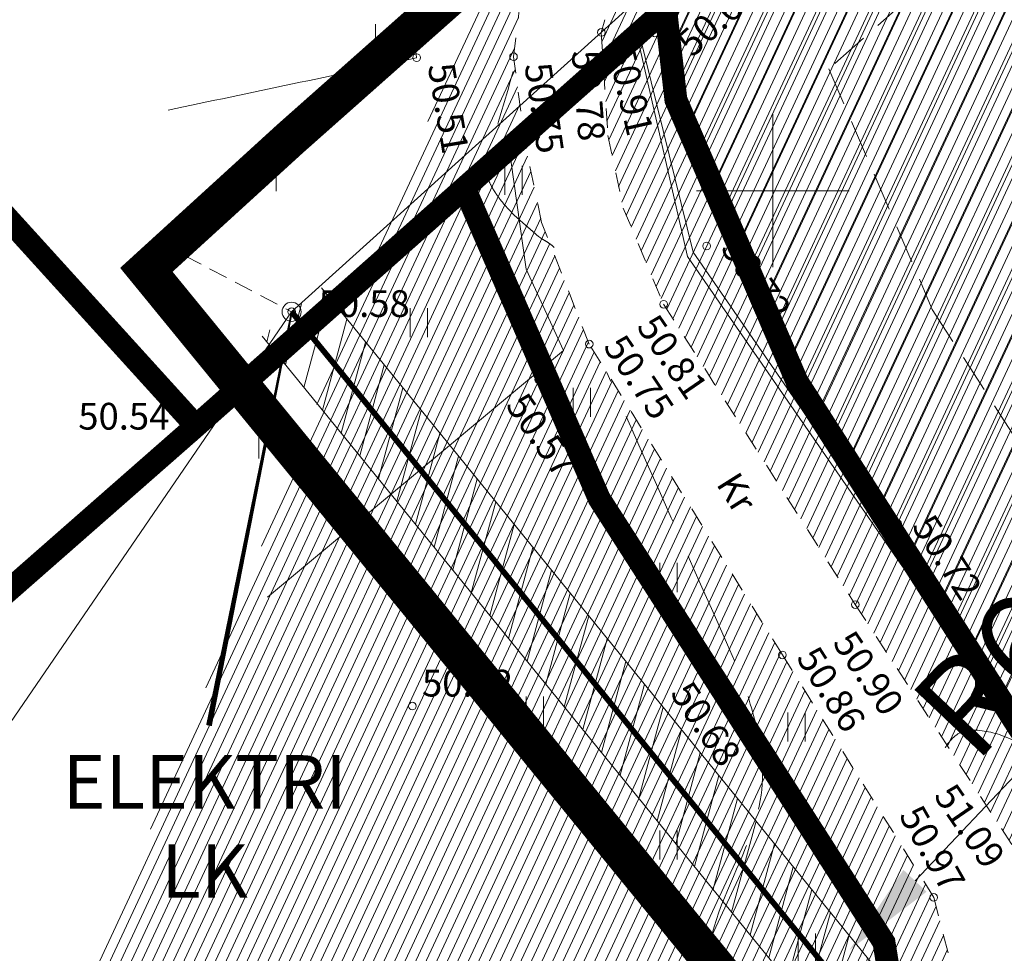
# Model space of a CAD drawing. Units: metres. Extents: x 556883 to 557803, y 6570974 to 6571454.
# Drawn here: x 557380 to 557406, y 6571230 to 6571254 of the extents above; entities that cross this region are included whole.
import ezdxf
from ezdxf.enums import TextEntityAlignment as Align

# ---------------------------------------------------------------- set-up
doc = ezdxf.new("R2010")
doc.units = ezdxf.units.M
doc.header["$MEASUREMENT"] = 0
for name, pattern in [('ACAD_ISO03W100', [30, 12, -18]), ('AIAVUND', [0.2, 0.1, 0.1]), ('CENTER', [2, 1.25, -0.25, 0.25, -0.25]), ('DASHED', [0.75, 0.5, -0.25]), ('ISOPOHI', [0.2, 0.1, 0.1]), ('ISOPOOL', [8, 6, -2]), ('KATASTRIPIIR', [0.02, 0.01, 0.01]), ('KRUUSKILL', [2, 1, -1]), ('TOMMITS', [1.5, 1, -0.5])]:
    doc.linetypes.add(name, pattern=pattern)
doc.layers.get('0').update_dxf_attribs({"lineweight": 9})
for name, color, linetype, lineweight in [('-c-proj_W1', 1, 'Kaabel uus1', 9), ('00_siim_ehitusõigus', 7, 'Continuous', 5), ('00_siim_hatch', 7, 'Continuous', 0), ('00_siim_hoonestusala', 7, 'Continuous', 5), ('00_siim_ol.ol kinnistupiir', 7, 'Continuous', 5), ('00_siim_servituut', 7, 'Continuous', 9), ('00_siim_teed', 7, 'Continuous', 5), ('00_siim_uued krundid', 7, 'Continuous', 5), ('AED', 6, 'Continuous', 9), ('HALJASTUS', 3, 'Continuous', 9), ('HORISONTAAL', 46, 'Continuous', 9), ('KORGUS', 7, 'Continuous', 9), ('MPOHULIIN', 5, 'Continuous', 9), ('PIIR', 5, 'Continuous', 9), ('POST', 7, 'Continuous', 9), ('RAJATIS', 7, 'Continuous', 9), ('SITRASS', 32, 'Continuous', 9), ('TEE', 7, 'Continuous', 9), ('VORK', 7, 'Continuous', 9)]:
    doc.layers.add(name, color=color, linetype=linetype, lineweight=lineweight)
doc.layers.add('00_siim_planeeritava ala piir', color=7, linetype='Continuous')
doc.styles.add('Arial', font='arial.ttf')
doc.styles.get("Standard").update_dxf_attribs({"font": 'txt.shx'})
doc.styles.add('Style-INTL_ISO', font='INTL_ISO.shx')
doc.styles.add('Style-INTL_ISO_ITALIC', font='INTL_ISO_ITALIC.shx')
doc.linetypes.add('Kaabel uus1', pattern='A,12.7,-5.08,["W1",Arial,S=2.54,R=0,X=-2.54,Y=-1.27],-5.08', length=22.86)
doc.linetypes.add('LA_AED', pattern='A,2.5,[136,mkm.shx,S=0.8,R=0,X=0,Y=0],2.5', length=5)
doc.linetypes.add('MP_OHL', pattern='A,10,[138,mkm.shx,S=1,R=0,X=0,Y=0],6,[138,mkm.shx,S=1,R=180,X=0,Y=0],15', length=31)
doc.linetypes.add('SI_KBL', pattern='A,8,-2,4,[132,mkm.shx,S=0.5,R=0,X=0,Y=0],4,-2', length=20)
doc.dimstyles.new('ISO-25', dxfattribs={"dimtxt": 2.5, "dimasz": 2.5, "dimexe": 1.25, "dimexo": 0.625, "dimtad": 1, "dimtxsty": 'Standard', "dimcen": 2.5, "dimadec": 0, "dimazin": 0, "dimtfac": 1, "dimtmove": 0, "dimatfit": 3, "dimfxl": 1, "dimarcsym": 0})

# ---------------------------------------------------------------- blocks, each defined once
blk = doc.blocks.new('ANKURP_1')
at = {"layer": 'RAJATIS', "linetype": 'Continuous', "lineweight": 0}
for radius in [0.00125, 0.00105, 0.000851, 0.000651, 0.000451, 0.000251, 0.0000511]:
    blk.add_circle((0, 0), radius, dxfattribs=at)
blk = doc.blocks.new('PUPOST')
at = {"layer": 'POST', "linetype": 'Continuous', "lineweight": 0}
blk.add_circle((0, 0), 0.0025, dxfattribs=at)
blk = doc.blocks.new('HEIN')
at = {"layer": 'HALJASTUS', "linetype": 'Continuous', "lineweight": 0}
for p, q in [((-0.00228, 0.00381), (-0.00228, -0.00381)), ((0.00228, 0.00381), (0.00228, -0.00381))]:
    blk.add_line(p, q, dxfattribs=at)
blk = doc.blocks.new('VKORIS')
at = {"layer": 'VORK', "linetype": 'Continuous', "lineweight": 0}
for p, q in [((0, 0.02), (0, -0.02)), ((-0.02, 0), (0.02, 0))]:
    blk.add_line(p, q, dxfattribs=at)
blk = doc.blocks.new('ANKURP_3')
at = {"layer": 'RAJATIS', "linetype": 'Continuous', "lineweight": 0}
for radius in [0.0025, 0.0021, 0.0017, 0.0013, 0.000902, 0.000502, 0.000102]:
    blk.add_circle((0, 0), radius, dxfattribs=at)
blk = doc.blocks.new('PUPOST_1')
at = {"layer": 'POST', "linetype": 'Continuous', "lineweight": 0}
blk.add_circle((0, 0), 0.005, dxfattribs=at)
blk = doc.blocks.new('HEIN_1')
at = {"layer": 'HALJASTUS', "linetype": 'Continuous', "lineweight": 0}
for p, q in [((-0.00455, 0.00761), (-0.00455, -0.00761)), ((0.00455, 0.00761), (0.00455, -0.00761))]:
    blk.add_line(p, q, dxfattribs=at)
blk = doc.blocks.new('VKORIS_1')
at = {"layer": 'VORK', "linetype": 'Continuous', "lineweight": 0}
for p, q in [((0, 0.04), (0, -0.04)), ((-0.04, 0), (0.04, 0))]:
    blk.add_line(p, q, dxfattribs=at)
blk = doc.blocks.new('*D271')
at = {"color": 0, "lineweight": -2, "transparency": 16777216}
blk.add_line((557410.601, 6571239.191), (557403.723, 6571231.933), dxfattribs=at)
at = {"color": 0, "transparency": 16777216}
blk.add_solid([(557403.42, 6571232.219), (557404.025, 6571231.646), (557402.003, 6571230.118)], dxfattribs=at)
at = {"layer": 'DEFPOINTS', "color": 0, "transparency": 16777216}
for p in [(557443.275, 6571273.669), (557402.003, 6571230.118)]:
    blk.add_point(p, dxfattribs=at)
at = {"color": 0, "transparency": 16777216, "insert": (557406.661, 6571237.759), "char_height": 2.5, "attachment_point": 5, "rotation": 46.5388}
blk.add_mtext('R60', dxfattribs=at)

msp = doc.modelspace()

# ---------------------------------------------------------------- hatches: boundary and pattern name
at = {"layer": '00_siim_hatch', "linetype": 'Continuous'}
h = msp.add_hatch(dxfattribs=at)
h.set_pattern_fill('ANSI31,_O', color=51, scale=5, angle=20)
h.set_pattern_definition([(65, (17458.0502, -2911.8642), (-0.5664423669, 0.26413641359), [])])
h.paths.add_polyline_path([(557437, 6571289.97), (557397.19, 6571254.75), (557397.46, 6571252.38), (557400.63, 6571245.01), (557408.63, 6571232.52), (557409.56, 6571226.87), (557461.276, 6571171.051), (557508.43, 6571202.73), (557471.236, 6571242.861), (557463.85, 6571250.83)])
h.paths.add_polyline_path([(557409.56, 6571226.87), (557461.276, 6571171.051), (557409.46, 6571136.24), (557365.23, 6571176.02), (557362.37, 6571179.37), (557394.58, 6571208.29), (557405.792, 6571219.496), (557407.56, 6571221.28)])
at = {"layer": '00_siim_servituut', "lineweight": 9}
h = msp.add_hatch(dxfattribs=at)
h.set_pattern_fill('ANSI31', color=6, scale=5, angle=30, style=0)
h.set_pattern_definition([(75, (0, 0), (-0.60370364143, 0.16176190319), [])])
h.paths.add_polyline_path([(557388.174, 6571247.456), (557403.354, 6571228.84), (557402.178, 6571224.412), (557401.081, 6571223.275), (557405.178, 6571218.883), (557405.183, 6571218.877), (557403.765, 6571217.471), (557398.331, 6571223.306), (557400.378, 6571225.427), (557401.159, 6571228.367), (557386.624, 6571246.192)])
at = {"layer": '00_siim_teed', "linetype": 'Continuous'}
h = msp.add_hatch(dxfattribs=at)
h.set_pattern_fill('ANSI31,_O', color=253, scale=2, angle=20)
h.set_pattern_definition([(65, (0, 0), (-0.226576946759, 0.105654565435), [])])
edge = h.paths.add_edge_path()
edge.add_line((557360.019, 6571185.187), (557365.855, 6571189.032))
edge.add_line((557365.855, 6571189.032), (557374.196, 6571196.514))
edge.add_line((557374.196, 6571196.514), (557384.332, 6571205.789))
edge.add_line((557384.332, 6571205.789), (557393.023, 6571213.628))
edge.add_line((557393.023, 6571213.628), (557401.668, 6571221.77))
edge.add_line((557401.668, 6571221.77), (557402.78, 6571222.851))
edge.add_line((557402.78, 6571222.851), (557404.702, 6571225.823))
edge.add_line((557404.702, 6571225.823), (557405.084, 6571228.113))
edge.add_line((557405.084, 6571228.113), (557404.215, 6571231.498))
edge.add_line((557404.215, 6571231.498), (557400.25, 6571237.847))
edge.add_line((557400.25, 6571237.847), (557395.19, 6571245.983))
edge.add_line((557395.19, 6571245.983), (557393.944, 6571249.167))
edge.add_line((557393.944, 6571249.167), (557393.533, 6571251.094))
edge.add_line((557393.533, 6571251.094), (557393.207, 6571253.506))
edge.add_line((557393.207, 6571253.506), (557393.627, 6571256.914))
edge.add_line((557393.627, 6571256.914), (557394.447, 6571259.244))
edge.add_line((557394.447, 6571259.244), (557399.492, 6571269.134))
edge.add_line((557399.492, 6571269.134), (557400.639, 6571271.653))
edge.add_line((557400.639, 6571271.653), (557400.502, 6571273.865))
edge.add_line((557400.502, 6571273.865), (557399.708, 6571276.678))
edge.add_line((557399.708, 6571276.678), (557401.062, 6571277.587))
edge.add_line((557363.723, 6571182.304), (557363.227, 6571182.978))
edge.add_line((557363.227, 6571182.978), (557360.019, 6571185.187))
edge.add_line((557417.65, 6571233.413), (557415.009, 6571230.303))
edge.add_line((557415.009, 6571230.303), (557414.899, 6571229.578))
edge.add_line((557414.899, 6571229.578), (557418.874, 6571228.598))
edge.add_line((557418.874, 6571228.598), (557421.846, 6571227.333))
edge.add_line((557421.846, 6571227.333), (557424.717, 6571226.626))
edge.add_line((557424.717, 6571226.626), (557425.792, 6571226.144))
edge.add_line((557425.792, 6571226.144), (557425.669, 6571224.007))
edge.add_line((557425.669, 6571224.007), (557425.436, 6571223.351))
edge.add_line((557425.436, 6571223.351), (557421.07, 6571224.159))
edge.add_line((557421.07, 6571224.159), (557414.624, 6571226.426))
edge.add_line((557414.624, 6571226.426), (557412.382, 6571226.799))
edge.add_line((557412.382, 6571226.799), (557409.981, 6571225.828))
edge.add_line((557409.981, 6571225.828), (557403.764, 6571219.91))
edge.add_line((557403.764, 6571219.91), (557395.174, 6571211.573))
edge.add_line((557395.174, 6571211.573), (557392.283, 6571208.685))
edge.add_line((557392.283, 6571208.685), (557386.527, 6571203.644))
edge.add_line((557386.527, 6571203.644), (557376.266, 6571194.523))
edge.add_line((557376.266, 6571194.523), (557368.753, 6571187.367))
edge.add_line((557368.753, 6571187.367), (557363.723, 6571182.304))
edge.add_line((557431.669, 6571243.995), (557429.988, 6571243.042))
edge.add_line((557429.988, 6571243.042), (557427.733, 6571241.751))
edge.add_line((557427.733, 6571241.751), (557417.65, 6571233.413))
edge.add_line((557431.079, 6571246.333), (557431.669, 6571243.995))
edge.add_line((557415.519, 6571235.702), (557426.383, 6571244.237))
edge.add_line((557426.383, 6571244.237), (557428.915, 6571245.85))
edge.add_line((557428.915, 6571245.85), (557431.079, 6571246.333))
edge.add_line((557401.062, 6571277.587), (557405.049, 6571273.547))
edge.add_line((557405.049, 6571273.547), (557401.688, 6571268.027))
edge.add_line((557401.688, 6571268.027), (557396.643, 6571258.338))
edge.add_line((557396.643, 6571258.338), (557395.507, 6571254.145))
edge.add_line((557395.507, 6571254.145), (557395.677, 6571251.447))
edge.add_line((557395.677, 6571251.447), (557396.082, 6571249.539))
edge.add_line((557396.082, 6571249.539), (557397.139, 6571247.029))
edge.add_line((557397.139, 6571247.029), (557402.158, 6571239.165))
edge.add_line((557402.158, 6571239.165), (557406.336, 6571232.764))
edge.add_line((557406.336, 6571232.764), (557407.98, 6571230.772))
edge.add_line((557407.98, 6571230.772), (557409.576, 6571230.2))
edge.add_line((557409.576, 6571230.2), (557411.514, 6571230.83))
edge.add_line((557411.514, 6571230.83), (557415.519, 6571235.702))

# ---------------------------------------------------------------- linework, layer by layer
at = {"layer": '-c-proj_W1', "ltscale": 0.75, "const_width": 0.15}
msp.add_lwpolyline([(557387.395, 6571246.83), (557402.257, 6571228.604), (557401.278, 6571224.919), (557399.685, 6571223.292), (557405.04, 6571217.692)], dxfattribs=at)
at = {"flags": 128}
msp.add_lwpolyline([(557387.399, 6571246.824, 0.05, 0.15, 0), (557385.231, 6571235.997, 0, 0, 0)], format="xyseb", dxfattribs=at)
at = {"layer": '00_siim_hoonestusala', "color": 1, "linetype": 'DASHED', "ltscale": 2}
msp.add_lwpolyline([(557439.592, 6571281.414), (557436.54, 6571285.998), (557433.962, 6571284.29), (557434.955, 6571282.82), (557401.465, 6571253.192), (557401.465, 6571253.192), (557404.175, 6571246.892), (557412.486, 6571234.012), (557465.684, 6571178.836), (557465.684, 6571178.836), (557465.684, 6571178.836), (557465.684, 6571178.836), (557502.29, 6571203.455), (557460.677, 6571248.369), (557462.401, 6571249.967)], close=True, dxfattribs=at)
at = {"layer": '00_siim_ol.ol kinnistupiir', "color": 36, "const_width": 0.6}
for points in [[(557431.178, 6571307.733), (557442.62, 6571295), (557437, 6571289.97), (557397.19, 6571254.75), (557391.92, 6571250.07), (557384.89, 6571243.84), (557359.95, 6571271.33), (557369.88, 6571281.17), (557388.317, 6571302.901)], [(557366.506, 6571303.62), (557370.13, 6571300.61), (557360.93, 6571290.79), (557369.88, 6571281.17), (557359.95, 6571271.33), (557384.89, 6571243.84), (557339.68, 6571204.17), (557324.654, 6571219.33)]]:
    msp.add_lwpolyline(points, dxfattribs=at)
for points in [[(557397.19, 6571254.75), (557437, 6571289.97), (557463.85, 6571250.83), (557508.43, 6571202.73), (557409.46, 6571136.24), (557365.23, 6571176.02), (557362.37, 6571179.37), (557394.58, 6571208.29), (557407.56, 6571221.28), (557409.56, 6571226.87), (557408.63, 6571232.52), (557400.63, 6571245.01), (557397.46, 6571252.38)], [(557397.19, 6571254.75), (557437, 6571289.97), (557463.85, 6571250.83), (557508.43, 6571202.73), (557409.46, 6571136.24), (557365.23, 6571176.02), (557362.37, 6571179.37), (557394.58, 6571208.29), (557407.56, 6571221.28), (557409.56, 6571226.87), (557408.63, 6571232.52), (557400.63, 6571245.01), (557397.46, 6571252.38)], [(557339.68, 6571204.17), (557384.89, 6571243.84), (557391.92, 6571250.07), (557395.45, 6571241.94), (557402.91, 6571230.32), (557403.38, 6571227.43), (557402.36, 6571224.57), (557390.45, 6571212.65), (557363.52, 6571188.46), (557356.6, 6571186.19), (557350.98, 6571192.77)]]:
    msp.add_lwpolyline(points, close=True, dxfattribs=at)
at = {"layer": '00_siim_planeeritava ala piir', "color": 230, "linetype": 'CENTER', "ltscale": 5, "const_width": 1}
msp.add_lwpolyline([(557344.966, 6571177.376), (557344.966, 6571177.376), (557344.966, 6571177.376), (557344.966, 6571177.376), (557400.4, 6571227.371), (557383.591, 6571247.929), (557387.366, 6571251.37), (557393.024, 6571256.384), (557437.758, 6571296.027), (557467.025, 6571253.363), (557514.57, 6571202.068), (557392.278, 6571119.872), (557344.966, 6571177.376)], close=True, dxfattribs=at)
at = {"layer": '00_siim_servituut', "color": 6, "lineweight": 9, "flags": 128}
for points in [[(557388.174, 6571247.456), (557403.354, 6571228.84), (557402.178, 6571224.412), (557401.081, 6571223.275), (557405.178, 6571218.883)], [(557386.624, 6571246.192), (557401.159, 6571228.367), (557400.378, 6571225.427), (557398.331, 6571223.306), (557403.765, 6571217.471)]]:
    msp.add_lwpolyline(points, dxfattribs=at)
at = {"layer": '00_siim_uued krundid', "color": 1, "linetype": 'Continuous', "const_width": 0.2}
msp.add_lwpolyline([(557437, 6571289.97), (557397.19, 6571254.75), (557397.46, 6571252.38), (557400.63, 6571245.01), (557400.63, 6571245.01), (557408.63, 6571232.52), (557409.56, 6571226.87), (557461.276, 6571171.051), (557508.43, 6571202.73), (557471.236, 6571242.861), (557471.236, 6571242.861), (557471.236, 6571242.861), (557463.85, 6571250.83), (557437, 6571289.97)], dxfattribs=at)
at = {"layer": 'AED', "color": 251, "linetype": 'AIAVUND', "lineweight": 0, "ltscale": 0.5}
for points in [[(557436.886, 6571290.06), (557396.428, 6571254.125), (557397.767, 6571248.276)], [(557415.209, 6571235.952), (557409.894, 6571231.005), (557403.338, 6571240.253), (557397.767, 6571248.276)]]:
    msp.add_lwpolyline(points, dxfattribs=at)
at = {"layer": 'AED', "color": 251, "linetype": 'AIAVUND', "lineweight": 0, "ltscale": 0.5, "elevation": -0.001}
msp.add_lwpolyline([(557436.886, 6571290.06), (557396.428, 6571254.125), (557397.767, 6571248.276)], dxfattribs=at)
at = {"layer": 'AED', "color": 251, "linetype": 'LA_AED', "lineweight": 0, "ltscale": 0.5}
msp.add_lwpolyline([(557436.933, 6571289.987), (557396.501, 6571254.122), (557397.908, 6571248.392), (557409.892, 6571231.071), (557415.021, 6571235.924)], dxfattribs=at)
at = {"layer": 'AED', "color": 251, "linetype": 'LA_AED', "lineweight": 0, "ltscale": 0.5, "elevation": 0}
msp.add_lwpolyline([(557436.933, 6571289.987), (557396.501, 6571254.122), (557397.908, 6571248.392), (557409.892, 6571231.071), (557415.021, 6571235.924)], dxfattribs=at)
at = {"layer": 'AED', "color": 251, "linetype": 'AIAVUND', "lineweight": 0, "ltscale": 0.5, "extrusion": (-3.54964e-10, 1.15195e-09, 1), "elevation": 0.007}
msp.add_lwpolyline([(557415.209, 6571235.952), (557409.894, 6571231.005), (557403.338, 6571240.253), (557397.767, 6571248.276)], dxfattribs=at)
at = {"layer": 'HORISONTAAL', "color": 251, "linetype": 'ISOPOHI', "lineweight": 0}
for points in [[(557390.67, 6571253.48), (557390.632, 6571253.734), (557390.588, 6571253.986), (557390.538, 6571254.238), (557390.487, 6571254.492), (557390.432, 6571254.745), (557390.378, 6571254.999), (557390.269, 6571255.507), (557390.15, 6571256.013), (557390.041, 6571256.521), (557389.933, 6571257.021), (557389.854, 6571257.526), (557389.793, 6571258.036), (557389.764, 6571258.285), (557389.749, 6571258.535), (557389.745, 6571258.786), (557389.744, 6571258.91), (557389.743, 6571259.035), (557389.748, 6571259.159), (557389.75, 6571259.221), (557389.753, 6571259.283), (557389.756, 6571259.345), (557389.76, 6571259.407), (557389.764, 6571259.468), (557389.77, 6571259.53), (557389.806, 6571259.92), (557389.863, 6571260.307), (557389.935, 6571260.693), (557390.007, 6571261.082), (557390.096, 6571261.466), (557390.205, 6571261.847), (557390.314, 6571262.232), (557390.429, 6571262.615), (557390.558, 6571262.993), (557390.624, 6571263.184), (557390.69, 6571263.375), (557390.76, 6571263.564), (557390.831, 6571263.754), (557390.902, 6571263.944), (557390.975, 6571264.133)], [(557390.67, 6571253.48, 50.5), (557390.632, 6571253.734, 50.5), (557390.588, 6571253.986, 50.5), (557390.538, 6571254.238, 50.5), (557390.487, 6571254.492, 50.5), (557390.432, 6571254.745, 50.5), (557390.378, 6571254.999, 50.5), (557390.269, 6571255.507, 50.5), (557390.15, 6571256.013, 50.5), (557390.041, 6571256.521, 50.5), (557389.933, 6571257.021, 50.5), (557389.854, 6571257.526, 50.5), (557389.793, 6571258.036, 50.5), (557389.764, 6571258.285, 50.5), (557389.749, 6571258.535, 50.5), (557389.745, 6571258.786, 50.5), (557389.744, 6571258.91, 50.5), (557389.743, 6571259.035, 50.5), (557389.748, 6571259.159, 50.5), (557389.75, 6571259.221, 50.5), (557389.753, 6571259.283, 50.5), (557389.756, 6571259.345, 50.5), (557389.76, 6571259.407, 50.5), (557389.764, 6571259.468, 50.5), (557389.77, 6571259.53, 50.5), (557389.806, 6571259.92, 50.5), (557389.863, 6571260.307, 50.5), (557389.935, 6571260.693, 50.5), (557390.007, 6571261.082, 50.5), (557390.096, 6571261.466, 50.5), (557390.205, 6571261.847, 50.5), (557390.314, 6571262.232, 50.5), (557390.429, 6571262.615, 50.5), (557390.558, 6571262.993, 50.5), (557390.624, 6571263.184, 50.5), (557390.69, 6571263.375, 50.5), (557390.76, 6571263.564, 50.5), (557390.831, 6571263.754, 50.5), (557390.902, 6571263.944, 50.5), (557390.975, 6571264.133, 50.5)]]:
    msp.add_open_spline(points, degree=3, knots=[0, 0, 0, 0, 0.070522, 0.070522, 0.070522, 0.141755, 0.141755, 0.141755, 0.284683, 0.284683, 0.284683, 0.425334, 0.425334, 0.425334, 0.494257, 0.494257, 0.494257, 0.528432, 0.528432, 0.528432, 0.545475, 0.545475, 0.545475, 0.562504, 0.562504, 0.562504, 0.670176, 0.670176, 0.670176, 0.77877, 0.77877, 0.77877, 0.888708, 0.888708, 0.888708, 0.944199, 0.944199, 0.944199, 1, 1, 1, 1], dxfattribs=at)
at = {"layer": 'HORISONTAAL', "color": 251, "linetype": 'ISOPOHI'}
msp.add_open_spline([(557404.51, 6571235.415), (557404.527, 6571235.44), (557404.543, 6571235.465), (557404.56, 6571235.49), (557404.628, 6571235.592), (557404.713, 6571235.676), (557404.816, 6571235.755), (557404.9, 6571235.82), (557404.992, 6571235.858), (557405.09, 6571235.87), (557405.237, 6571235.888), (557405.389, 6571235.878), (557405.535, 6571235.853), (557405.688, 6571235.826), (557405.84, 6571235.796), (557405.988, 6571235.741), (557406.315, 6571235.62), (557406.62, 6571235.474), (557406.906, 6571235.277), (557407.228, 6571235.054), (557407.531, 6571234.822), (557407.815, 6571234.559), (557407.967, 6571234.419), (557408.112, 6571234.276), (557408.259, 6571234.131), (557408.409, 6571233.982), (557408.55, 6571233.833), (557408.69, 6571233.67), (557408.779, 6571233.566), (557408.85, 6571233.44), (557408.862, 6571233.306), (557408.874, 6571233.176), (557408.867, 6571233.046), (557408.863, 6571232.916), (557408.858, 6571232.787), (557408.837, 6571232.657), (557408.837, 6571232.528), (557408.837, 6571232.405), (557408.872, 6571232.283), (557408.93, 6571232.17), (557408.955, 6571232.122), (557408.982, 6571232.081), (557409.01, 6571232.037), (557409.039, 6571231.993), (557409.067, 6571231.951), (557409.1, 6571231.909), (557409.162, 6571231.831), (557409.242, 6571231.763), (557409.34, 6571231.74), (557409.48, 6571231.708), (557409.62, 6571231.71), (557409.76, 6571231.71), (557409.93, 6571231.71), (557410.1, 6571231.713), (557410.27, 6571231.73), (557410.336, 6571231.737), (557410.411, 6571231.745), (557410.46, 6571231.79), (557411.051, 6571232.335), (557411.634, 6571232.883), (557412.22, 6571233.43), (557413.087, 6571234.24), (557413.954, 6571235.049), (557414.82, 6571235.86), (557414.892, 6571235.928), (557414.962, 6571235.998), (557415.03, 6571236.07), (557415.423, 6571236.491), (557415.81, 6571236.916), (557416.2, 6571237.34), (557416.301, 6571237.449), (557416.401, 6571237.559), (557416.5, 6571237.67), (557416.527, 6571237.7), (557416.54, 6571237.74), (557416.55, 6571237.78), (557416.558, 6571237.81), (557416.563, 6571237.841), (557416.561, 6571237.871), (557416.559, 6571237.903), (557416.554, 6571237.934), (557416.552, 6571237.966), (557416.549, 6571237.998), (557416.547, 6571238.029), (557416.547, 6571238.061), (557416.546, 6571238.091), (557416.553, 6571238.121), (557416.57, 6571238.15), (557416.734, 6571238.435), (557416.954, 6571238.626), (557417.21, 6571238.8), (557417.595, 6571239.062), (557418.046, 6571239.192), (557418.41, 6571239.47), (557418.79, 6571239.76), (557419.165, 6571240.058), (557419.51, 6571240.39), (557419.517, 6571240.397), (557419.523, 6571240.404), (557419.53, 6571240.41), (557419.726, 6571240.594), (557419.94, 6571240.76), (557420.13, 6571240.95), (557420.143, 6571240.963), (557420.157, 6571240.977), (557420.17, 6571240.99), (557420.173, 6571240.993), (557420.177, 6571240.997), (557420.18, 6571241), (557420.35, 6571241.17), (557420.474, 6571241.43), (557420.58, 6571241.6), (557420.657, 6571241.833), (557420.733, 6571242.067), (557420.81, 6571242.3), (557420.875, 6571242.499), (557420.922, 6571242.702), (557420.964, 6571242.909), (557421.007, 6571243.117), (557421.026, 6571243.328), (557421.036, 6571243.539), (557421.047, 6571243.749), (557421.043, 6571243.961), (557421.026, 6571244.172), (557421.008, 6571244.38), (557420.981, 6571244.586), (557420.93, 6571244.79), (557420.919, 6571244.834), (557420.906, 6571244.877), (557420.89, 6571244.92), (557420.862, 6571244.997), (557420.827, 6571245.072), (557420.8, 6571245.15), (557420.717, 6571245.387), (557420.634, 6571245.625), (557420.565, 6571245.866), (557420.496, 6571246.108), (557420.426, 6571246.35), (557420.358, 6571246.592), (557420.289, 6571246.835), (557420.22, 6571247.077), (557420.151, 6571247.32), (557420.082, 6571247.562), (557420.003, 6571247.801), (557419.92, 6571248.04), (557419.721, 6571248.613), (557419.481, 6571249.169), (557419.218, 6571249.716), (557419.087, 6571249.99), (557418.945, 6571250.257), (557418.794, 6571250.521), (557418.644, 6571250.785), (557418.489, 6571251.046), (557418.32, 6571251.3), (557418.202, 6571251.477), (557418.08, 6571251.651), (557417.946, 6571251.815), (557417.813, 6571251.979), (557417.678, 6571252.142), (557417.542, 6571252.305), (557417.407, 6571252.467), (557417.269, 6571252.627), (557417.134, 6571252.789), (557416.999, 6571252.951), (557416.872, 6571253.118), (557416.75, 6571253.29), (557416.654, 6571253.427), (557416.562, 6571253.566), (557416.478, 6571253.71), (557416.393, 6571253.855), (557416.309, 6571253.999), (557416.224, 6571254.144), (557416.139, 6571254.289), (557416.054, 6571254.433), (557415.968, 6571254.578), (557415.883, 6571254.723), (557415.789, 6571254.862), (557415.69, 6571255), (557415.668, 6571255.031), (557415.641, 6571255.057), (557415.61, 6571255.08), (557415.566, 6571255.112), (557415.52, 6571255.142), (557415.472, 6571255.166), (557415.424, 6571255.19), (557415.375, 6571255.215), (557415.327, 6571255.239), (557415.278, 6571255.262), (557415.23, 6571255.286), (557415.181, 6571255.309), (557415.132, 6571255.333), (557415.086, 6571255.361), (557415.04, 6571255.39), (557414.886, 6571255.485), (557414.729, 6571255.585), (557414.62, 6571255.73), (557414.569, 6571255.798), (557414.523, 6571255.867), (557414.477, 6571255.937)], degree=3, knots=[0, 0, 0, 0, 0.001984, 0.001984, 0.001984, 0.010122, 0.010122, 0.010122, 0.016668, 0.016668, 0.016668, 0.026489, 0.026489, 0.026489, 0.036784, 0.036784, 0.036784, 0.059471, 0.059471, 0.059471, 0.085034, 0.085034, 0.085034, 0.098632, 0.098632, 0.098632, 0.11255, 0.11255, 0.11255, 0.121421, 0.121421, 0.121421, 0.130028, 0.130028, 0.130028, 0.138611, 0.138611, 0.138611, 0.146768, 0.146768, 0.146768, 0.150199, 0.150199, 0.150199, 0.153637, 0.153637, 0.153637, 0.160115, 0.160115, 0.160115, 0.169404, 0.169404, 0.169404, 0.180662, 0.180662, 0.180662, 0.185058, 0.185058, 0.185058, 0.238125, 0.238125, 0.238125, 0.316628, 0.316628, 0.316628, 0.32318, 0.32318, 0.32318, 0.361271, 0.361271, 0.361271, 0.371109, 0.371109, 0.371109, 0.373775, 0.373775, 0.373775, 0.375796, 0.375796, 0.375796, 0.377905, 0.377905, 0.377905, 0.379994, 0.379994, 0.379994, 0.38203, 0.38203, 0.38203, 0.402152, 0.402152, 0.402152, 0.432469, 0.432469, 0.432469, 0.464103, 0.464103, 0.464103, 0.464727, 0.464727, 0.464727, 0.482533, 0.482533, 0.482533, 0.483781, 0.483781, 0.483781, 0.484093, 0.484093, 0.484093, 0.5, 0.5, 0.5, 0.522458, 0.522458, 0.522458, 0.541598, 0.541598, 0.541598, 0.560926, 0.560926, 0.560926, 0.580226, 0.580226, 0.580226, 0.599291, 0.599291, 0.599291, 0.603437, 0.603437, 0.603437, 0.610965, 0.610965, 0.610965, 0.633946, 0.633946, 0.633946, 0.656957, 0.656957, 0.656957, 0.679997, 0.679997, 0.679997, 0.70306, 0.70306, 0.70306, 0.758446, 0.758446, 0.758446, 0.786159, 0.786159, 0.786159, 0.81397, 0.81397, 0.81397, 0.833366, 0.833366, 0.833366, 0.852718, 0.852718, 0.852718, 0.872025, 0.872025, 0.872025, 0.891261, 0.891261, 0.891261, 0.906521, 0.906521, 0.906521, 0.921832, 0.921832, 0.921832, 0.93719, 0.93719, 0.93719, 0.952601, 0.952601, 0.952601, 0.95605, 0.95605, 0.95605, 0.961007, 0.961007, 0.961007, 0.96595, 0.96595, 0.96595, 0.970896, 0.970896, 0.970896, 0.975845, 0.975845, 0.975845, 0.992315, 0.992315, 0.992315, 1, 1, 1, 1], dxfattribs=at)
at = {"layer": 'HORISONTAAL', "color": 251, "linetype": 'ISOPOHI', "lineweight": 0}
for points in [[(557384.16, 6571252.11), (557386.33, 6571252.567), (557388.5, 6571253.023), (557390.67, 6571253.48)], [(557384.16, 6571252.11, 50.5), (557386.33, 6571252.567, 50.5), (557388.5, 6571253.023, 50.5), (557390.67, 6571253.48, 50.5)]]:
    msp.add_open_spline(points, degree=3, dxfattribs=at)
at = {"layer": 'HORISONTAAL', "color": 251, "linetype": 'ISOPOOL', "lineweight": 0, "ltscale": 0.5}
for points, knots in [([(557394.269, 6571248.516), (557394.24, 6571248.549), (557394.207, 6571248.578), (557394.171, 6571248.603), (557394.134, 6571248.629), (557394.095, 6571248.654), (557394.057, 6571248.678), (557394.018, 6571248.702), (557393.978, 6571248.725), (557393.939, 6571248.749), (557393.92, 6571248.761), (557393.901, 6571248.774), (557393.882, 6571248.788), (557393.864, 6571248.801), (557393.847, 6571248.815), (557393.83, 6571248.83), (557393.782, 6571248.871), (557393.735, 6571248.914), (557393.687, 6571248.955), (557393.64, 6571248.996), (557393.593, 6571249.036), (557393.546, 6571249.076), (557393.453, 6571249.157), (557393.361, 6571249.239), (557393.27, 6571249.322), (557393.176, 6571249.407), (557393.089, 6571249.498), (557393.004, 6571249.593), (557392.96, 6571249.644), (557392.917, 6571249.695), (557392.876, 6571249.748), (557392.854, 6571249.776), (557392.833, 6571249.804), (557392.812, 6571249.832), (557392.802, 6571249.846), (557392.791, 6571249.861), (557392.781, 6571249.875), (557392.771, 6571249.89), (557392.76, 6571249.905), (557392.75, 6571249.92), (557392.726, 6571249.955), (557392.703, 6571249.992), (557392.68, 6571250.028), (557392.658, 6571250.064), (557392.639, 6571250.1), (557392.619, 6571250.138), (557392.583, 6571250.209), (557392.554, 6571250.281), (557392.53, 6571250.358), (557392.507, 6571250.431), (557392.496, 6571250.506), (557392.492, 6571250.58), (557392.491, 6571250.617), (557392.492, 6571250.654), (557392.497, 6571250.69), (557392.503, 6571250.727), (557392.51, 6571250.764), (557392.52, 6571250.8), (557392.747, 6571251.573), (557392.973, 6571252.347), (557393.2, 6571253.12)], [0, 0, 0, 0, 0.024129, 0.024129, 0.024129, 0.04918, 0.04918, 0.04918, 0.074586, 0.074586, 0.074586, 0.087142, 0.087142, 0.087142, 0.099517, 0.099517, 0.099517, 0.134433, 0.134433, 0.134433, 0.168648, 0.168648, 0.168648, 0.236527, 0.236527, 0.236527, 0.306483, 0.306483, 0.306483, 0.34349, 0.34349, 0.34349, 0.362754, 0.362754, 0.362754, 0.37261, 0.37261, 0.37261, 0.382629, 0.382629, 0.382629, 0.406298, 0.406298, 0.406298, 0.429324, 0.429324, 0.429324, 0.473176, 0.473176, 0.473176, 0.514502, 0.514502, 0.514502, 0.53481, 0.53481, 0.53481, 0.555388, 0.555388, 0.555388, 1, 1, 1, 1]), ([(557394.269, 6571248.516, 50.75), (557394.24, 6571248.549, 50.75), (557394.207, 6571248.578, 50.75), (557394.171, 6571248.603, 50.75), (557394.134, 6571248.629, 50.75), (557394.095, 6571248.654, 50.75), (557394.057, 6571248.678, 50.75), (557394.018, 6571248.702, 50.75), (557393.978, 6571248.725, 50.75), (557393.939, 6571248.749, 50.75), (557393.92, 6571248.761, 50.75), (557393.901, 6571248.774, 50.75), (557393.882, 6571248.788, 50.75), (557393.864, 6571248.801, 50.75), (557393.847, 6571248.815, 50.75), (557393.83, 6571248.83, 50.75), (557393.782, 6571248.871, 50.75), (557393.735, 6571248.914, 50.75), (557393.687, 6571248.955, 50.75), (557393.64, 6571248.996, 50.75), (557393.593, 6571249.036, 50.75), (557393.546, 6571249.076, 50.75), (557393.453, 6571249.157, 50.75), (557393.361, 6571249.239, 50.75), (557393.27, 6571249.322, 50.75), (557393.176, 6571249.407, 50.75), (557393.089, 6571249.498, 50.75), (557393.004, 6571249.593, 50.75), (557392.96, 6571249.644, 50.75), (557392.917, 6571249.695, 50.75), (557392.876, 6571249.748, 50.75), (557392.854, 6571249.776, 50.75), (557392.833, 6571249.804, 50.75), (557392.812, 6571249.832, 50.75), (557392.802, 6571249.846, 50.75), (557392.791, 6571249.861, 50.75), (557392.781, 6571249.875, 50.75), (557392.771, 6571249.89, 50.75), (557392.76, 6571249.905, 50.75), (557392.75, 6571249.92, 50.75), (557392.726, 6571249.955, 50.75), (557392.703, 6571249.992, 50.75), (557392.68, 6571250.028, 50.75), (557392.658, 6571250.064, 50.75), (557392.639, 6571250.1, 50.75), (557392.619, 6571250.138, 50.75), (557392.583, 6571250.209, 50.75), (557392.554, 6571250.281, 50.75), (557392.53, 6571250.358, 50.75), (557392.507, 6571250.431, 50.75), (557392.496, 6571250.506, 50.75), (557392.492, 6571250.58, 50.75), (557392.491, 6571250.617, 50.75), (557392.492, 6571250.654, 50.75), (557392.497, 6571250.69, 50.75), (557392.503, 6571250.727, 50.75), (557392.51, 6571250.764, 50.75), (557392.52, 6571250.8, 50.75), (557392.747, 6571251.573, 50.75), (557392.973, 6571252.347, 50.75), (557393.2, 6571253.12, 50.75)], [0, 0, 0, 0, 0.024129, 0.024129, 0.024129, 0.04918, 0.04918, 0.04918, 0.074586, 0.074586, 0.074586, 0.087142, 0.087142, 0.087142, 0.099517, 0.099517, 0.099517, 0.134433, 0.134433, 0.134433, 0.168648, 0.168648, 0.168648, 0.236527, 0.236527, 0.236527, 0.306483, 0.306483, 0.306483, 0.34349, 0.34349, 0.34349, 0.362754, 0.362754, 0.362754, 0.37261, 0.37261, 0.37261, 0.382629, 0.382629, 0.382629, 0.406298, 0.406298, 0.406298, 0.429324, 0.429324, 0.429324, 0.473176, 0.473176, 0.473176, 0.514502, 0.514502, 0.514502, 0.53481, 0.53481, 0.53481, 0.555388, 0.555388, 0.555388, 1, 1, 1, 1]), ([(557386.2, 6571209.81), (557387.853, 6571211.59), (557389.507, 6571213.37), (557391.16, 6571215.15), (557391.606, 6571215.63), (557391.944, 6571216.202), (557392.29, 6571216.76), (557392.939, 6571217.807), (557393.513, 6571218.896), (557394.16, 6571219.94), (557394.642, 6571220.718), (557395.188, 6571221.454), (557395.68, 6571222.23), (557396.202, 6571223.054), (557396.669, 6571223.908), (557397.02, 6571224.82), (557397.753, 6571226.722), (557397.891, 6571228.802), (557398.46, 6571230.73), (557398.762, 6571231.754), (557399.346, 6571232.714), (557399.61, 6571233.75), (557399.799, 6571234.491), (557399.753, 6571235.316), (557399.55, 6571236.06), (557399.404, 6571236.596), (557399.245, 6571237.132), (557399.02, 6571237.64), (557397.897, 6571240.173), (557396.773, 6571242.707), (557395.65, 6571245.24)], [0, 0, 0, 0, 0.181233, 0.181233, 0.181233, 0.230145, 0.230145, 0.230145, 0.321881, 0.321881, 0.321881, 0.390228, 0.390228, 0.390228, 0.462743, 0.462743, 0.462743, 0.614005, 0.614005, 0.614005, 0.694363, 0.694363, 0.694363, 0.751825, 0.751825, 0.751825, 0.793266, 0.793266, 0.793266, 1, 1, 1, 1])]:
    msp.add_open_spline(points, degree=3, knots=knots, dxfattribs=at)
at = {"layer": 'KORGUS', "color": 251, "linetype": 'Continuous', "lineweight": 0}
for centre in [(557395.507, 6571254.145), (557395.507, 6571254.145, 0), (557396.428, 6571254.125), (557396.428, 6571254.125, 0), (557396.911, 6571254.131), (557396.911, 6571254.131, 0), (557390.671, 6571253.484), (557390.671, 6571253.484, 0), (557393.207, 6571253.506), (557393.207, 6571253.506, 0), (557398.265, 6571248.552), (557398.265, 6571248.552, 0), (557397.139, 6571247.029), (557397.139, 6571247.029, 0), (557387.395, 6571246.83), (557387.395, 6571246.83, 0), (557395.19, 6571245.983), (557395.19, 6571245.983, 0), (557393.866, 6571245.054), (557393.866, 6571245.054, 0), (557384.51, 6571244.276), (557384.51, 6571244.276, 0), (557403.272, 6571241.282), (557403.272, 6571241.282, 0), (557402.158, 6571239.165), (557402.158, 6571239.165, 0), (557400.25, 6571237.847), (557400.25, 6571237.847, 0), (557398.093, 6571237.478), (557398.093, 6571237.478, 0), (557390.56, 6571236.508), (557390.56, 6571236.508, 0), (557404.215, 6571231.498), (557404.215, 6571231.498, 0)]:
    msp.add_circle(centre, 0.1, dxfattribs=at)
at = {"layer": 'MPOHULIIN', "color": 251, "linetype": 'MP_OHL', "lineweight": 0, "ltscale": 0.5}
msp.add_lwpolyline([(557338.965, 6571176.096), (557387.395, 6571246.83), (557412.475, 6571269.458)], dxfattribs=at)
at = {"layer": 'MPOHULIIN', "linetype": 'MP_OHL', "lineweight": 0, "ltscale": 0.5, "extrusion": (-2.62835e-09, 2.04698e-09, 1), "elevation": 0.012}
msp.add_lwpolyline([(557338.965, 6571176.096), (557387.395, 6571246.83), (557412.475, 6571269.458)], dxfattribs=at)
at = {"layer": 'PIIR', "color": 251, "linetype": 'KATASTRIPIIR', "lineweight": 0}
for points in [[(557431.178, 6571307.733), (557442.62, 6571295), (557437, 6571289.97), (557397.19, 6571254.75), (557391.92, 6571250.07), (557384.89, 6571243.84), (557359.95, 6571271.33), (557369.88, 6571281.17), (557388.317, 6571302.901)], [(557366.506, 6571303.62), (557370.13, 6571300.61), (557360.93, 6571290.79), (557369.88, 6571281.17), (557359.95, 6571271.33), (557384.89, 6571243.84), (557339.68, 6571204.17), (557324.654, 6571219.33)]]:
    msp.add_lwpolyline(points, dxfattribs=at)
msp.add_lwpolyline([(557339.68, 6571204.17), (557384.89, 6571243.84), (557391.92, 6571250.07), (557395.45, 6571241.94), (557402.91, 6571230.32), (557403.38, 6571227.43), (557402.36, 6571224.57), (557390.45, 6571212.65), (557363.52, 6571188.46), (557356.6, 6571186.19), (557350.98, 6571192.77)], close=True, dxfattribs=at)
at = {"layer": 'POST', "color": 251, "linetype": 'TOMMITS', "lineweight": 0, "ltscale": 0.5}
msp.add_lwpolyline([(557383.921, 6571248.656), (557387.395, 6571246.83)], dxfattribs=at)
at = {"layer": 'POST', "color": 251, "linetype": 'TOMMITS', "lineweight": 0, "ltscale": 0.5, "elevation": 0.003}
msp.add_lwpolyline([(557383.921, 6571248.656), (557387.395, 6571246.83)], dxfattribs=at)
at = {"layer": 'SITRASS', "color": 251, "linetype": 'SI_KBL', "lineweight": 0, "ltscale": 0.5}
msp.add_lwpolyline([(557386.765, 6571239.357), (557394.512, 6571245.813), (557393.536, 6571247.949), (557393.133, 6571250.802), (557394.385, 6571252.444), (557398.251, 6571255.879), (557396.81, 6571257.32), (557397.891, 6571259.559), (557400.987, 6571266.251), (557401.11, 6571267.704), (557401.393, 6571272.364), (557400.992, 6571276.799), (557400.434, 6571277.75)], dxfattribs=at)
at = {"layer": 'SITRASS', "linetype": 'SI_KBL', "lineweight": 0, "ltscale": 0.5, "extrusion": (3.67319e-10, -1.46554e-09, 1), "elevation": -0.009}
msp.add_lwpolyline([(557386.765, 6571239.357), (557394.512, 6571245.813), (557393.536, 6571247.949), (557393.133, 6571250.802), (557394.385, 6571252.444), (557398.251, 6571255.879), (557396.81, 6571257.32), (557397.891, 6571259.559), (557400.987, 6571266.251), (557401.11, 6571267.704), (557401.393, 6571272.364), (557400.992, 6571276.799), (557400.434, 6571277.75)], dxfattribs=at)
at = {"layer": 'TEE', "color": 251, "linetype": 'KRUUSKILL', "lineweight": 0, "ltscale": 0.5}
for points in [[(557360.019, 6571185.187), (557365.855, 6571189.032), (557374.196, 6571196.514), (557384.332, 6571205.789), (557393.023, 6571213.628), (557401.668, 6571221.77), (557402.78, 6571222.851), (557404.702, 6571225.823), (557405.084, 6571228.113), (557404.215, 6571231.498), (557400.25, 6571237.847), (557395.19, 6571245.983), (557393.944, 6571249.167), (557393.533, 6571251.094), (557393.207, 6571253.506), (557393.627, 6571256.914), (557394.447, 6571259.244), (557399.492, 6571269.134), (557400.639, 6571271.653), (557400.502, 6571273.865), (557399.708, 6571276.678), (557401.062, 6571277.587)], [(557401.062, 6571277.587), (557405.049, 6571273.547), (557401.688, 6571268.027), (557396.643, 6571258.338), (557395.507, 6571254.145), (557395.677, 6571251.447), (557396.082, 6571249.539), (557397.139, 6571247.029), (557402.158, 6571239.165), (557406.336, 6571232.764), (557407.98, 6571230.772), (557409.576, 6571230.2), (557411.514, 6571230.83), (557415.519, 6571235.702)]]:
    msp.add_lwpolyline(points, dxfattribs=at)
at = {"layer": 'TEE', "color": 251, "linetype": 'KRUUSKILL', "lineweight": 0, "ltscale": 0.5, "elevation": 0}
for points in [[(557360.019, 6571185.187), (557365.855, 6571189.032), (557374.196, 6571196.514), (557384.332, 6571205.789), (557393.023, 6571213.628), (557401.668, 6571221.77), (557402.78, 6571222.851), (557404.702, 6571225.823), (557405.084, 6571228.113), (557404.215, 6571231.498), (557400.25, 6571237.847), (557395.19, 6571245.983), (557393.944, 6571249.167), (557393.533, 6571251.094), (557393.207, 6571253.506), (557393.627, 6571256.914), (557394.447, 6571259.244), (557399.492, 6571269.134), (557400.639, 6571271.653), (557400.502, 6571273.865), (557399.708, 6571276.678), (557401.062, 6571277.587)], [(557401.062, 6571277.587), (557405.049, 6571273.547), (557401.688, 6571268.027), (557396.643, 6571258.338), (557395.507, 6571254.145), (557395.677, 6571251.447), (557396.082, 6571249.539), (557397.139, 6571247.029), (557402.158, 6571239.165), (557406.336, 6571232.764), (557407.98, 6571230.772), (557409.576, 6571230.2), (557411.514, 6571230.83), (557415.519, 6571235.702)]]:
    msp.add_lwpolyline(points, dxfattribs=at)

# ---------------------------------------------------------------- block references
at = {"layer": 'HALJASTUS', "color": 251, "linetype": 'Continuous', "lineweight": 0}
for name, p, xscale, yscale, zscale in [('HEIN', (557389.819, 6571253.976), 100, 100, 100), ('HEIN_1', (557389.819, 6571253.976), 50, 50, 50), ('HEIN', (557386.765, 6571250.373), 100, 100, 100), ('HEIN_1', (557386.765, 6571250.373, 0), 50, 50, 50), ('HEIN', (557393.208, 6571250.269), 100, 100, 100), ('HEIN_1', (557393.208, 6571250.269), 50, 50, 50), ('HEIN', (557390.729, 6571246.548), 100, 100, 100), ('HEIN_1', (557390.729, 6571246.548), 50, 50, 50), ('HEIN', (557394.997, 6571244.458), 100, 100, 100), ('HEIN_1', (557394.997, 6571244.458), 50, 50, 50), ('HEIN', (557386.765, 6571243.373), 100, 100, 100), ('HEIN_1', (557386.765, 6571243.373, 0), 50, 50, 50), ('HEIN', (557390.265, 6571239.873), 100, 100, 100), ('HEIN_1', (557390.265, 6571239.873, 0), 50, 50, 50), ('HEIN', (557397.265, 6571239.873), 100, 100, 100), ('HEIN_1', (557397.265, 6571239.873, 0), 50, 50, 50), ('HEIN', (557393.765, 6571236.373), 100, 100, 100), ('HEIN_1', (557393.765, 6571236.373, 0), 50, 50, 50), ('HEIN', (557400.62, 6571235.959), 100, 100, 100), ('HEIN_1', (557400.62, 6571235.959), 50, 50, 50), ('HEIN', (557397.265, 6571232.873), 100, 100, 100), ('HEIN_1', (557397.265, 6571232.873, 0), 50, 50, 50), ('HEIN', (557400.888, 6571230.174), 100, 100, 100), ('HEIN_1', (557400.888, 6571230.174), 50, 50, 50)]:
    msp.add_blockref(name, p, dxfattribs=dict(at, xscale=xscale, yscale=yscale, zscale=zscale))
at = {"layer": 'POST', "color": 251, "linetype": 'Continuous', "lineweight": 0}
for name, p, xscale, yscale, zscale in [('PUPOST', (557387.395, 6571246.83), 100, 100, 100), ('PUPOST_1', (557387.395, 6571246.83, 0), 50, 50, 50)]:
    msp.add_blockref(name, p, dxfattribs=dict(at, xscale=xscale, yscale=yscale, zscale=zscale))
at = {"layer": 'RAJATIS', "color": 251, "linetype": 'Continuous', "lineweight": 0}
for name, p, xscale, yscale, zscale in [('ANKURP_1', (557383.921, 6571248.656), 100, 100, 100), ('ANKURP_3', (557383.921, 6571248.656, 0), 50, 50, 50)]:
    msp.add_blockref(name, p, dxfattribs=dict(at, xscale=xscale, yscale=yscale, zscale=zscale))
at = {"layer": 'VORK', "color": 251, "linetype": 'Continuous', "lineweight": 0}
for name, p, xscale, yscale, zscale in [('VKORIS', (557400, 6571250), 100, 100, 100), ('VKORIS_1', (557400, 6571250, 0), 50, 50, 50)]:
    msp.add_blockref(name, p, dxfattribs=dict(at, xscale=xscale, yscale=yscale, zscale=zscale))

# ---------------------------------------------------------------- texts
at = {"layer": '00_siim_ehitusõigus', "color": 0, "linetype": 'ACAD_ISO03W100', "insert": (557385.116, 6571233.356), "char_height": 1.4, "width": 2.13647, "attachment_point": 5}
msp.add_mtext('{\\fSwis721 Ex BT|b0|i0|c0|p34;ELEKTRI\\PLK}', dxfattribs=at)
at = {"layer": 'KORGUS', "color": 251, "linetype": 'Continuous', "lineweight": 0, "style": 'Style-INTL_ISO_ITALIC'}
for s, rotation, p in [('50.67', 41.6785, (557397.883, 6571253.465)), ('50.67', 41.6785, (557397.883, 6571253.465, 0)), ('50.91', 282.8384, (557395.666, 6571253.714)), ('50.91', 282.8384, (557395.666, 6571253.714, 0)), ('50.78', 274.5178, (557394.728, 6571253.653)), ('50.78', 274.5178, (557394.728, 6571253.653, 0)), ('50.51', 279.5081, (557390.959, 6571253.279)), ('50.51', 279.5081, (557390.959, 6571253.279, 0)), ('50.75', 278.4538, (557393.491, 6571253.295)), ('50.75', 278.4538, (557393.491, 6571253.295, 0)), ('50.72', 304.0378, (557398.612, 6571248.485)), ('50.72', 304.0378, (557398.612, 6571248.485, 0)), ('50.81', 304.4803, (557396.409, 6571246.437)), ('50.81', 304.4803, (557396.409, 6571246.437, 0)), ('50.75', 303.9572, (557395.537, 6571245.915)), ('50.75', 303.9572, (557395.537, 6571245.915, 0)), ('50.57', 305.0923, (557392.977, 6571244.377)), ('50.57', 305.0923, (557392.977, 6571244.377)), ('50.72', 303.4019, (557403.618, 6571241.211)), ('50.72', 303.4019, (557403.618, 6571241.211, 0)), ('50.90', 304.3281, (557401.543, 6571238.159)), ('50.90', 304.3281, (557401.543, 6571238.159, 0)), ('50.86', 302.406, (557400.595, 6571237.77)), ('50.86', 302.406, (557400.595, 6571237.77, 0)), ('50.68', 303.9519, (557397.291, 6571236.836)), ('50.68', 303.9519, (557397.291, 6571236.836)), ('51.09', 304.4752, (557404.194, 6571234.154)), ('51.09', 304.4752, (557404.194, 6571234.154, 0)), ('50.97', 299.5521, (557403.285, 6571233.645)), ('50.97', 299.5521, (557403.285, 6571233.645, 0))]:
    msp.add_text(s, height=0.7, rotation=rotation, dxfattribs=at).set_placement(p)
for s, p in [('50.58', (557388.104, 6571246.695)), ('50.58', (557388.104, 6571246.695, 0)), ('50.54', (557381.808, 6571243.746)), ('50.54', (557381.808, 6571243.746, 0)), ('50.62', (557390.81, 6571236.758)), ('50.62', (557390.81, 6571236.758, 0))]:
    msp.add_text(s, height=0.7, dxfattribs=at).set_placement(p)
at = {"layer": 'TEE', "color": 251, "linetype": 'Continuous', "lineweight": 0, "style": 'Style-INTL_ISO'}
for p in [(557399.057, 6571242.095), (557399.057, 6571242.095, 0)]:
    msp.add_text('Kr', height=0.7, rotation=302.1104, dxfattribs=at).set_placement(p, align=Align.MIDDLE_CENTER)

# ---------------------------------------------------------------- dimensions: what is measured, and where the dimension line sits
dim = msp.add_radius_dim(center=(557443.275, 6571273.669), mpoint=(557402.003, 6571230.118), dimstyle='ISO-25')
dim.commit()
dim.dimension.update_dxf_attribs({"geometry": '*D271', "text_midpoint": (557408.022, 6571236.469), "dimtype": 164})

doc.saveas('drawing.dxf')
